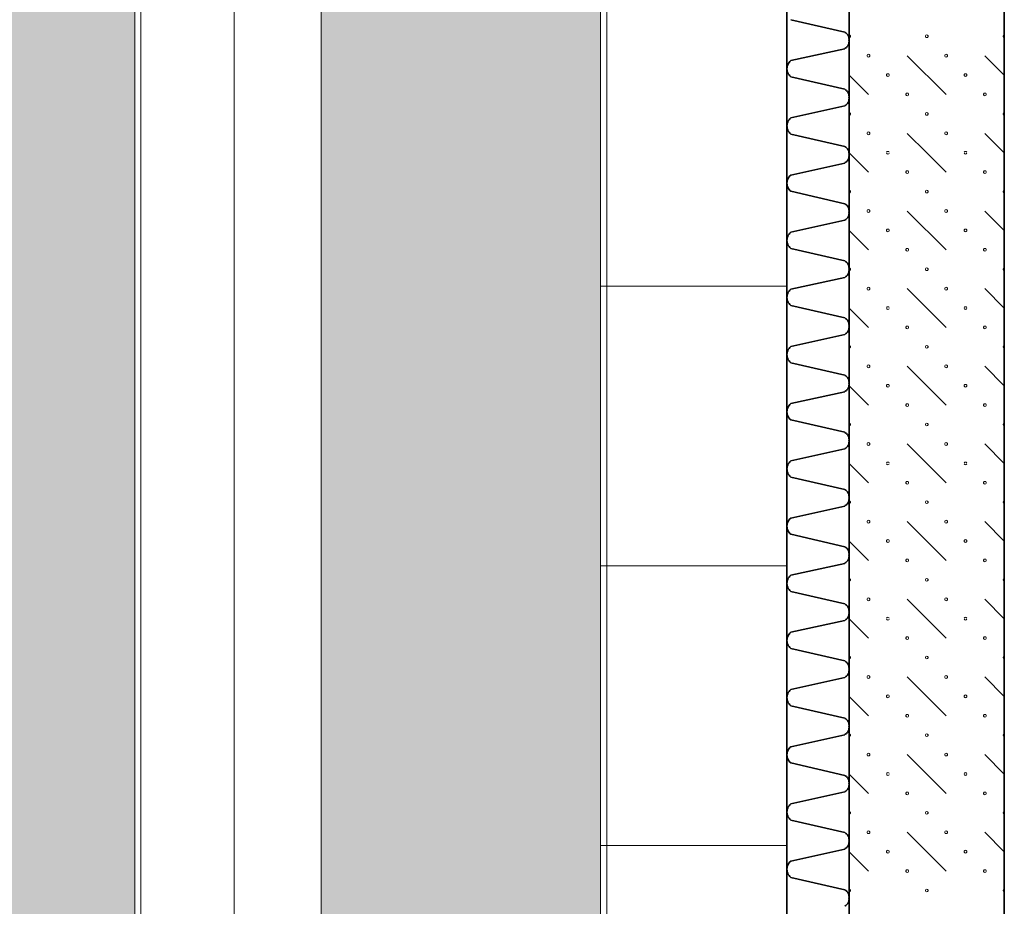
# Model space of a CAD drawing. Units: millimetres. Extents: x -30623 to 17605, y -16271 to 21066.
# Drawn here: x 4905 to 6490, y -6848 to -5421 of the extents above; entities that cross this region are included whole.
import ezdxf

# ---------------------------------------------------------------- set-up
doc = ezdxf.new("R2010")
doc.units = ezdxf.units.MM
for name, color, linetype, lineweight in [('A-DETL-GENF', 92, 'Continuous', 9), ('A-DETL-THIN', 151, 'Continuous', 13), ('Calque commun', 6, 'Continuous', 9), ('Nouveau calque 0', 5, 'Continuous', 9), ('PASSERRELLE_dwg', 8, 'Continuous', 9), ('SCENE', 82, 'Continuous', 9)]:
    doc.layers.add(name, color=color, linetype=linetype, lineweight=lineweight)

# ---------------------------------------------------------------- blocks, each defined once
blk = doc.blocks.new('PASSERRELLE_dwg-245445-Niveau 1')
at = {"layer": 'Calque commun', "color": 210, "lineweight": 35, "flags": 128}
blk.add_lwpolyline([(148001.4, 143317.7), (113867.7, 143317.7), (113867.7, 176451.4), (148001.4, 176561.4)], close=True, dxfattribs=at)
at = {"layer": 'Nouveau calque 0', "color": 160, "lineweight": 35}
blk.add_line((147651.4, 148627.7), (147651.4, 171777.7), dxfattribs=at)
at = {"layer": 'Nouveau calque 0'}
for p, q in [((147907.7, 152221.4), (147845.2, 152283.9)), ((148001.4, 152252.7), (147970.2, 152283.9)), ((147782.7, 152221.4), (147751.4, 152252.7)), ((147970.2, 152158.9), (148001.4, 152127.7)), ((147782.7, 152096.4), (147751.4, 152127.7)), ((147907.7, 151971.4), (147845.2, 152033.9)), ((148001.4, 152002.7), (147970.2, 152033.9)), ((147782.7, 151971.4), (147751.4, 152002.7)), ((147970.2, 151908.9), (148001.4, 151877.7)), ((147782.7, 151846.4), (147751.4, 151877.7)), ((147907.7, 151721.4), (147845.2, 151783.9)), ((148001.4, 151752.7), (147970.2, 151783.9)), ((147782.7, 151721.4), (147751.4, 151752.7)), ((147970.2, 151658.9), (148001.4, 151627.7)), ((147782.7, 151596.4), (147751.4, 151627.7)), ((147907.7, 151471.4), (147845.2, 151533.9)), ((148001.4, 151502.7), (147970.2, 151533.9)), ((147782.7, 151471.4), (147751.4, 151502.7)), ((147970.2, 151408.9), (148001.4, 151377.7)), ((147782.7, 151346.4), (147751.4, 151377.7)), ((147907.7, 151221.4), (147845.2, 151283.9)), ((148001.4, 151252.7), (147970.2, 151283.9)), ((147782.7, 151221.4), (147751.4, 151252.7)), ((147970.2, 151158.9), (148001.4, 151127.7)), ((147782.7, 151096.4), (147751.4, 151127.7)), ((147907.7, 150971.4), (147845.2, 151033.9)), ((148001.4, 151002.7), (147970.2, 151033.9)), ((147782.7, 150971.4), (147751.4, 151002.7))]:
    blk.add_line(p, q, dxfattribs=at)
at = {"layer": 'Nouveau calque 0', "color": 160, "lineweight": 35, "flags": 128}
for points in [[(147651.4, 148377.7), (148001.4, 148377.7), (148001.4, 172047.7), (147651.4, 172047.7)], [(147751.4, 171797.7), (147751.4, 148627.7), (147651.4, 148627.7)], [(147657.8, 152341.8), (147744.4, 152321.8), (147745.4, 152321.2), (147746.3, 152320.6), (147747.1, 152319.8), (147748, 152319), (147748.7, 152318.2), (147749.3, 152317.2), (147749.9, 152316.3), (147750.4, 152315.2), (147750.8, 152314.2), (147751.1, 152313.1), (147751.3, 152312), (147751.4, 152310.8), (147751.4, 152309.7), (147751.3, 152308.6), (147751.4, 152307.4), (147751.4, 152306.3), (147751.3, 152305.2), (147751.1, 152304.1), (147750.8, 152303), (147750.4, 152301.9), (147749.9, 152300.9), (147749.3, 152299.9), (147748.7, 152299), (147748, 152298.1), (147747.1, 152297.3), (147746.3, 152296.5), (147745.4, 152295.9), (147744.4, 152295.3)], [(147744.4, 152203.2), (147745.4, 152203.8), (147746.3, 152204.5), (147747.1, 152205.2), (147748, 152206), (147748.7, 152206.9), (147749.3, 152207.8), (147749.9, 152208.8), (147750.4, 152209.8), (147750.8, 152210.9), (147751.1, 152212), (147751.3, 152213.1), (147751.4, 152214.2), (147751.4, 152215.4), (147751.3, 152216.5), (147751.4, 152217.6), (147751.4, 152218.8), (147751.3, 152219.9), (147751.1, 152221), (147750.8, 152222.1), (147750.4, 152223.2), (147749.9, 152224.2), (147749.3, 152225.2), (147748.7, 152226.1), (147748, 152227), (147747.1, 152227.8), (147746.3, 152228.5), (147745.4, 152229.2), (147744.4, 152229.8), (147657.8, 152249.7), (147656.2, 152251.2), (147654.8, 152252.8), (147653.6, 152254.6), (147652.6, 152256.5), (147651.9, 152258.5), (147651.5, 152260.7), (147651.4, 152262.8), (147651.5, 152264.9), (147651.9, 152267.1), (147652.6, 152269.1), (147653.6, 152271), (147654.8, 152272.8), (147656.2, 152274.4), (147657.8, 152275.9), (147744.4, 152295)], [(147744.4, 152111.2), (147745.4, 152111.8), (147746.3, 152112.4), (147747.1, 152113.2), (147748, 152114), (147748.7, 152114.8), (147749.3, 152115.8), (147749.9, 152116.7), (147750.4, 152117.8), (147750.8, 152118.8), (147751.1, 152119.9), (147751.3, 152121), (147751.4, 152122.2), (147751.4, 152123.3), (147751.3, 152124.4), (147751.4, 152125.6), (147751.4, 152126.7), (147751.3, 152127.8), (147751.1, 152129), (147750.8, 152130), (147750.4, 152131.1), (147749.9, 152132.1), (147749.3, 152133.1), (147748.7, 152134), (147748, 152134.9), (147747.1, 152135.7), (147746.3, 152136.5), (147745.4, 152137.1), (147744.4, 152137.7), (147657.8, 152157.7), (147656.2, 152159.1), (147654.8, 152160.7), (147653.6, 152162.5), (147652.6, 152164.4), (147651.9, 152166.5), (147651.5, 152168.6), (147651.4, 152170.7), (147651.5, 152172.9), (147651.9, 152175), (147652.6, 152177), (147653.6, 152179), (147654.8, 152180.8), (147656.2, 152182.4), (147657.8, 152183.8), (147744.4, 152203)], [(147744.4, 152019.1), (147745.4, 152019.7), (147746.3, 152020.4), (147747.1, 152021.1), (147748, 152021.9), (147748.7, 152022.8), (147749.3, 152023.7), (147749.9, 152024.7), (147750.4, 152025.7), (147750.8, 152026.8), (147751.1, 152027.9), (147751.3, 152029), (147751.4, 152030.1), (147751.4, 152031.2), (147751.3, 152032.4), (147751.4, 152033.5), (147751.4, 152034.6), (147751.3, 152035.8), (147751.1, 152036.9), (147750.8, 152038), (147750.4, 152039), (147749.9, 152040.1), (147749.3, 152041), (147748.7, 152042), (147748, 152042.8), (147747.1, 152043.7), (147746.3, 152044.4), (147745.4, 152045.1), (147744.4, 152045.6), (147657.8, 152065.6), (147656.2, 152067), (147654.8, 152068.7), (147653.6, 152070.5), (147652.6, 152072.4), (147651.9, 152074.4), (147651.5, 152076.5), (147651.4, 152078.7), (147651.5, 152080.8), (147651.9, 152082.9), (147652.6, 152085), (147653.6, 152086.9), (147654.8, 152088.7), (147656.2, 152090.3), (147657.8, 152091.7), (147744.4, 152110.9)], [(147744.4, 151953.6), (147657.8, 151973.6), (147656.2, 151975), (147654.8, 151976.6), (147653.6, 151978.4), (147652.6, 151980.3), (147651.9, 151982.4), (147651.5, 151984.5), (147651.4, 151986.6), (147651.5, 151988.8), (147651.9, 151990.9), (147652.6, 151992.9), (147653.6, 151994.8), (147654.8, 151996.6), (147656.2, 151998.2), (147657.8, 151999.7), (147744.4, 152018.9)], [(147744.4, 151835.3), (147745.4, 151835.8), (147746.3, 151836.5), (147747.1, 151837.2), (147748, 151838), (147748.7, 151838.9), (147749.3, 151839.8), (147749.9, 151840.8), (147750.4, 151841.9), (147750.8, 151842.9), (147751.1, 151844), (147751.3, 151845.1), (147751.4, 151846.3), (147751.4, 151847.4), (147751.3, 151848.5), (147751.4, 151849.7), (147751.4, 151850.8), (147751.3, 151851.9), (147751.1, 151853), (147750.8, 151854.1), (147750.4, 151855.2), (147749.9, 151856.2), (147749.3, 151857.2), (147748.7, 151858.1), (147748, 151859), (147747.1, 151859.8), (147746.3, 151860.5), (147745.4, 151861.2), (147744.4, 151861.8), (147657.8, 151881.8), (147656.2, 151883.2), (147654.8, 151884.8), (147653.6, 151886.6), (147652.6, 151888.5), (147651.9, 151890.6), (147651.5, 151892.7), (147651.4, 151894.8), (147651.5, 151897), (147651.9, 151899.1), (147652.6, 151901.1), (147653.6, 151903), (147654.8, 151904.8), (147656.2, 151906.4), (147657.8, 151907.9), (147744.4, 151927.1), (147745.4, 151927.6), (147746.3, 151928.3), (147747.1, 151929), (147748, 151929.8), (147748.7, 151930.7), (147749.3, 151931.6), (147749.9, 151932.6), (147750.4, 151933.7), (147750.8, 151934.7), (147751.1, 151935.8), (147751.3, 151936.9), (147751.4, 151938), (147751.4, 151939.2), (147751.3, 151940.3), (147751.4, 151941.5), (147751.4, 151942.6), (147751.3, 151943.7), (147751.1, 151944.8), (147750.8, 151945.9), (147750.4, 151947), (147749.9, 151948), (147749.3, 151949), (147748.7, 151949.9), (147748, 151950.8), (147747.1, 151951.6), (147746.3, 151952.3), (147745.4, 151953), (147744.4, 151953.6)], [(147744.4, 151743.2), (147745.4, 151743.8), (147746.3, 151744.4), (147747.1, 151745.2), (147748, 151746), (147748.7, 151746.9), (147749.3, 151747.8), (147749.9, 151748.8), (147750.4, 151749.8), (147750.8, 151750.9), (147751.1, 151752), (147751.3, 151753.1), (147751.4, 151754.2), (147751.4, 151755.3), (147751.3, 151756.5), (147751.4, 151757.6), (147751.4, 151758.7), (147751.3, 151759.8), (147751.1, 151761), (147750.8, 151762.1), (147750.4, 151763.1), (147749.9, 151764.1), (147749.3, 151765.1), (147748.7, 151766.1), (147748, 151766.9), (147747.1, 151767.7), (147746.3, 151768.5), (147745.4, 151769.1), (147744.4, 151769.7), (147657.8, 151789.7), (147656.2, 151791.1), (147654.8, 151792.7), (147653.6, 151794.5), (147652.6, 151796.5), (147651.9, 151798.5), (147651.5, 151800.6), (147651.4, 151802.7), (147651.5, 151804.9), (147651.9, 151807), (147652.6, 151809.1), (147653.6, 151811), (147654.8, 151812.8), (147656.2, 151814.4), (147657.8, 151815.8), (147744.4, 151835)], [(147744.4, 151651.1), (147745.4, 151651.7), (147746.3, 151652.4), (147747.1, 151653.1), (147748, 151653.9), (147748.7, 151654.8), (147749.3, 151655.7), (147749.9, 151656.7), (147750.4, 151657.7), (147750.8, 151658.8), (147751.1, 151659.9), (147751.3, 151661), (147751.4, 151662.1), (147751.4, 151663.3), (147751.3, 151664.4), (147751.4, 151665.5), (147751.4, 151666.7), (147751.3, 151667.8), (147751.1, 151668.9), (147750.8, 151670), (147750.4, 151671.1), (147749.9, 151672.1), (147749.3, 151673.1), (147748.7, 151674), (147748, 151674.9), (147747.1, 151675.7), (147746.3, 151676.4), (147745.4, 151677.1), (147744.4, 151677.7), (147657.8, 151697.6), (147656.2, 151699.1), (147654.8, 151700.7), (147653.6, 151702.5), (147652.6, 151704.4), (147651.9, 151706.4), (147651.5, 151708.6), (147651.4, 151710.7), (147651.5, 151712.8), (147651.9, 151715), (147652.6, 151717), (147653.6, 151718.9), (147654.8, 151720.7), (147656.2, 151722.3), (147657.8, 151723.8), (147744.4, 151742.9)], [(147744.4, 151559.1), (147745.4, 151559.7), (147746.3, 151560.3), (147747.1, 151561.1), (147748, 151561.9), (147748.7, 151562.7), (147749.3, 151563.7), (147749.9, 151564.7), (147750.4, 151565.7), (147750.8, 151566.7), (147751.1, 151567.8), (147751.3, 151568.9), (147751.4, 151570.1), (147751.4, 151571.2), (147751.3, 151572.3), (147751.4, 151573.5), (147751.4, 151574.6), (147751.3, 151575.7), (147751.1, 151576.8), (147750.8, 151577.9), (147750.4, 151579), (147749.9, 151580), (147749.3, 151581), (147748.7, 151581.9), (147748, 151582.8), (147747.1, 151583.6), (147746.3, 151584.4), (147745.4, 151585), (147744.4, 151585.6), (147657.8, 151605.6), (147656.2, 151607), (147654.8, 151608.6), (147653.6, 151610.4), (147652.6, 151612.4), (147651.9, 151614.4), (147651.5, 151616.5), (147651.4, 151618.6), (147651.5, 151620.8), (147651.9, 151622.9), (147652.6, 151624.9), (147653.6, 151626.9), (147654.8, 151628.6), (147656.2, 151630.3), (147657.8, 151631.7), (147744.4, 151650.9)], [(147744.4, 151467), (147745.4, 151467.6), (147746.3, 151468.3), (147747.1, 151469), (147748, 151469.8), (147748.7, 151470.7), (147749.3, 151471.6), (147749.9, 151472.6), (147750.4, 151473.6), (147750.8, 151474.7), (147751.1, 151475.8), (147751.3, 151476.9), (147751.4, 151478), (147751.4, 151479.1), (147751.3, 151480.3), (147751.4, 151481.4), (147751.4, 151482.5), (147751.3, 151483.7), (147751.1, 151484.8), (147750.8, 151485.9), (147750.4, 151486.9), (147749.9, 151488), (147749.3, 151489), (147748.7, 151489.9), (147748, 151490.8), (147747.1, 151491.5), (147746.3, 151492.3), (147745.4, 151493), (147744.4, 151493.5), (147657.8, 151513.5), (147656.2, 151514.9), (147654.8, 151516.6), (147653.6, 151518.4), (147652.6, 151520.3), (147651.9, 151522.3), (147651.5, 151524.4), (147651.4, 151526.6), (147651.5, 151528.7), (147651.9, 151530.8), (147652.6, 151532.9), (147653.6, 151534.8), (147654.8, 151536.6), (147656.2, 151538.2), (147657.8, 151539.6), (147744.4, 151558.8)], [(147744.4, 151401.5), (147657.8, 151421.5), (147656.2, 151422.9), (147654.8, 151424.5), (147653.6, 151426.3), (147652.6, 151428.2), (147651.9, 151430.3), (147651.5, 151432.4), (147651.4, 151434.5), (147651.5, 151436.7), (147651.9, 151438.8), (147652.6, 151440.8), (147653.6, 151442.7), (147654.8, 151444.5), (147656.2, 151446.2), (147657.8, 151447.6), (147744.4, 151466.8)], [(147744.4, 151283.2), (147745.4, 151283.7), (147746.3, 151284.4), (147747.1, 151285.1), (147748, 151285.9), (147748.7, 151286.8), (147749.3, 151287.7), (147749.9, 151288.7), (147750.4, 151289.7), (147750.8, 151290.8), (147751.1, 151291.9), (147751.3, 151293), (147751.4, 151294.1), (147751.4, 151295.3), (147751.3, 151296.4), (147751.4, 151297.5), (147751.4, 151298.7), (147751.3, 151299.8), (147751.1, 151300.9), (147750.8, 151302), (147750.4, 151303.1), (147749.9, 151304.1), (147749.3, 151305.1), (147748.7, 151306), (147748, 151306.9), (147747.1, 151307.7), (147746.3, 151308.4), (147745.4, 151309.1), (147744.4, 151309.7), (147657.8, 151329.7), (147656.2, 151331.1), (147654.8, 151332.7), (147653.6, 151334.5), (147652.6, 151336.4), (147651.9, 151338.5), (147651.5, 151340.6), (147651.4, 151342.7), (147651.5, 151344.9), (147651.9, 151347), (147652.6, 151349), (147653.6, 151350.9), (147654.8, 151352.7), (147656.2, 151354.3), (147657.8, 151355.8), (147744.4, 151375), (147745.4, 151375.5), (147746.3, 151376.2), (147747.1, 151376.9), (147748, 151377.7), (147748.7, 151378.6), (147749.3, 151379.5), (147749.9, 151380.5), (147750.4, 151381.5), (147750.8, 151382.6), (147751.1, 151383.7), (147751.3, 151384.8), (147751.4, 151386), (147751.4, 151387.1), (147751.3, 151388.2), (147751.4, 151389.3), (147751.4, 151390.5), (147751.3, 151391.6), (147751.1, 151392.7), (147750.8, 151393.8), (147750.4, 151394.9), (147749.9, 151395.9), (147749.3, 151396.9), (147748.7, 151397.8), (147748, 151398.7), (147747.1, 151399.5), (147746.3, 151400.2), (147745.4, 151400.9), (147744.4, 151401.5)], [(147744.4, 151191.1), (147745.4, 151191.7), (147746.3, 151192.3), (147747.1, 151193.1), (147748, 151193.9), (147748.7, 151194.7), (147749.3, 151195.7), (147749.9, 151196.7), (147750.4, 151197.7), (147750.8, 151198.7), (147751.1, 151199.8), (147751.3, 151201), (147751.4, 151202.1), (147751.4, 151203.2), (147751.3, 151204.3), (147751.4, 151205.5), (147751.4, 151206.6), (147751.3, 151207.7), (147751.1, 151208.9), (147750.8, 151209.9), (147750.4, 151211), (147749.9, 151212), (147749.3, 151213), (147748.7, 151214), (147748, 151214.8), (147747.1, 151215.6), (147746.3, 151216.4), (147745.4, 151217), (147744.4, 151217.6), (147657.8, 151237.6), (147656.2, 151239), (147654.8, 151240.6), (147653.6, 151242.4), (147652.6, 151244.4), (147651.9, 151246.4), (147651.5, 151248.5), (147651.4, 151250.7), (147651.5, 151252.8), (147651.9, 151254.9), (147652.6, 151256.9), (147653.6, 151258.9), (147654.8, 151260.7), (147656.2, 151262.3), (147657.8, 151263.7), (147744.4, 151282.9)], [(147744.4, 151099), (147745.4, 151099.6), (147746.3, 151100.3), (147747.1, 151101), (147748, 151101.8), (147748.7, 151102.7), (147749.3, 151103.6), (147749.9, 151104.6), (147750.4, 151105.6), (147750.8, 151106.7), (147751.1, 151107.8), (147751.3, 151108.9), (147751.4, 151110), (147751.4, 151111.2), (147751.3, 151112.3), (147751.4, 151113.4), (147751.4, 151114.5), (147751.3, 151115.7), (147751.1, 151116.8), (147750.8, 151117.9), (147750.4, 151119), (147749.9, 151120), (147749.3, 151121), (147748.7, 151121.9), (147748, 151122.8), (147747.1, 151123.6), (147746.3, 151124.3), (147745.4, 151125), (147744.4, 151125.5), (147657.8, 151145.5), (147656.2, 151147), (147654.8, 151148.6), (147653.6, 151150.4), (147652.6, 151152.3), (147651.9, 151154.3), (147651.5, 151156.4), (147651.4, 151158.6), (147651.5, 151160.7), (147651.9, 151162.8), (147652.6, 151164.9), (147653.6, 151166.8), (147654.8, 151168.6), (147656.2, 151170.2), (147657.8, 151171.6), (147744.4, 151190.8)], [(147744.4, 151007), (147745.4, 151007.6), (147746.3, 151008.2), (147747.1, 151009), (147748, 151009.8), (147748.7, 151010.6), (147749.3, 151011.6), (147749.9, 151012.5), (147750.4, 151013.6), (147750.8, 151014.6), (147751.1, 151015.7), (147751.3, 151016.8), (147751.4, 151018), (147751.4, 151019.1), (147751.3, 151020.2), (147751.4, 151021.4), (147751.4, 151022.5), (147751.3, 151023.6), (147751.1, 151024.7), (147750.8, 151025.8), (147750.4, 151026.9), (147749.9, 151027.9), (147749.3, 151028.9), (147748.7, 151029.8), (147748, 151030.7), (147747.1, 151031.5), (147746.3, 151032.2), (147745.4, 151032.9), (147744.4, 151033.5), (147657.8, 151053.5), (147656.2, 151054.9), (147654.8, 151056.5), (147653.6, 151058.3), (147652.6, 151060.2), (147651.9, 151062.3), (147651.5, 151064.4), (147651.4, 151066.5), (147651.5, 151068.7), (147651.9, 151070.8), (147652.6, 151072.8), (147653.6, 151074.8), (147654.8, 151076.5), (147656.2, 151078.2), (147657.8, 151079.6), (147744.4, 151098.8)], [(147744.4, 150914.9), (147745.4, 150915.5), (147746.3, 150916.2), (147747.1, 150916.9), (147748, 150917.7), (147748.7, 150918.6), (147749.3, 150919.5), (147749.9, 150920.5), (147750.4, 150921.5), (147750.8, 150922.6), (147751.1, 150923.7), (147751.3, 150924.8), (147751.4, 150925.9), (147751.4, 150927), (147751.3, 150928.2), (147751.4, 150929.3), (147751.4, 150930.4), (147751.3, 150931.6), (147751.1, 150932.7), (147750.8, 150933.8), (147750.4, 150934.8), (147749.9, 150935.9), (147749.3, 150936.8), (147748.7, 150937.8), (147748, 150938.6), (147747.1, 150939.5), (147746.3, 150940.2), (147745.4, 150940.8), (147744.4, 150941.4), (147657.8, 150961.4), (147656.2, 150962.8), (147654.8, 150964.5), (147653.6, 150966.2), (147652.6, 150968.2), (147651.9, 150970.2), (147651.5, 150972.3), (147651.4, 150974.5), (147651.5, 150976.6), (147651.9, 150978.7), (147652.6, 150980.8), (147653.6, 150982.7), (147654.8, 150984.5), (147656.2, 150986.1), (147657.8, 150987.5), (147744.4, 151006.7)]]:
    blk.add_lwpolyline(points, dxfattribs=at)
at = {"layer": 'Nouveau calque 0', "flags": 128}
for points in [[(147751.4, 152312.9), (147752.7, 152313.4), (147753.6, 152314.5), (147753.6, 152315.9), (147752.7, 152317), (147751.4, 152317.4)], [(148001.4, 152312.9), (148000.1, 152313.4), (147999.3, 152314.5), (147999.3, 152315.9), (148000.1, 152317), (148001.4, 152317.4)], [(147751.4, 152187.9), (147752.7, 152188.4), (147753.6, 152189.5), (147753.6, 152190.9), (147752.7, 152192), (147751.4, 152192.4)], [(148001.4, 152187.9), (148000.1, 152188.4), (147999.3, 152189.5), (147999.3, 152190.9), (148000.1, 152192), (148001.4, 152192.4)], [(147907.7, 152096.4), (147876.4, 152127.7), (147845.2, 152158.9)], [(147816.1, 152128.4), (147815.2, 152129.5), (147813.9, 152129.9), (147812.6, 152129.5), (147811.8, 152128.4)], [(147811.8, 152127), (147812.6, 152125.9), (147813.9, 152125.4), (147815.2, 152125.9), (147816.1, 152127)], [(147941.1, 152128.4), (147940.2, 152129.5), (147938.9, 152129.9), (147937.6, 152129.5), (147936.8, 152128.4)], [(147936.8, 152127), (147937.6, 152125.9), (147938.9, 152125.4), (147940.2, 152125.9), (147941.1, 152127)], [(147751.4, 152062.9), (147752.7, 152063.4), (147753.6, 152064.5), (147753.6, 152065.9), (147752.7, 152067), (147751.4, 152067.4)], [(148001.4, 152062.9), (148000.1, 152063.4), (147999.3, 152064.5), (147999.3, 152065.9), (148000.1, 152067), (148001.4, 152067.4)], [(147751.4, 151937.9), (147752.7, 151938.4), (147753.6, 151939.5), (147753.6, 151940.9), (147752.7, 151942), (147751.4, 151942.4)], [(148001.4, 151937.9), (148000.1, 151938.4), (147999.3, 151939.5), (147999.3, 151940.9), (148000.1, 151942), (148001.4, 151942.4)], [(147907.7, 151846.4), (147876.4, 151877.7), (147845.2, 151908.9)], [(147816.1, 151878.4), (147815.2, 151879.5), (147813.9, 151879.9), (147812.6, 151879.5), (147811.8, 151878.4)], [(147941.1, 151878.4), (147940.2, 151879.5), (147938.9, 151879.9), (147937.6, 151879.5), (147936.8, 151878.4)], [(147811.8, 151877), (147812.6, 151875.9), (147813.9, 151875.4), (147815.2, 151875.9), (147816.1, 151877)], [(147936.8, 151877), (147937.6, 151875.9), (147938.9, 151875.4), (147940.2, 151875.9), (147941.1, 151877)], [(147751.4, 151812.9), (147752.7, 151813.4), (147753.6, 151814.5), (147753.6, 151815.9), (147752.7, 151817), (147751.4, 151817.4)], [(148001.4, 151812.9), (148000.1, 151813.4), (147999.3, 151814.5), (147999.3, 151815.9), (148000.1, 151817), (148001.4, 151817.4)], [(147751.4, 151687.9), (147752.7, 151688.4), (147753.6, 151689.5), (147753.6, 151690.9), (147752.7, 151692), (147751.4, 151692.4)], [(148001.4, 151687.9), (148000.1, 151688.4), (147999.3, 151689.5), (147999.3, 151690.9), (148000.1, 151692), (148001.4, 151692.4)], [(147907.7, 151596.4), (147876.4, 151627.7), (147845.2, 151658.9)], [(147816.1, 151628.4), (147815.2, 151629.5), (147813.9, 151629.9), (147812.6, 151629.5), (147811.8, 151628.4)], [(147811.8, 151627), (147812.6, 151625.9), (147813.9, 151625.4), (147815.2, 151625.9), (147816.1, 151627)], [(147941.1, 151628.4), (147940.2, 151629.5), (147938.9, 151629.9), (147937.6, 151629.5), (147936.8, 151628.4)], [(147936.8, 151627), (147937.6, 151625.9), (147938.9, 151625.4), (147940.2, 151625.9), (147941.1, 151627)], [(147751.4, 151562.9), (147752.7, 151563.4), (147753.6, 151564.5), (147753.6, 151565.9), (147752.7, 151567), (147751.4, 151567.4)], [(148001.4, 151562.9), (148000.1, 151563.4), (147999.3, 151564.5), (147999.3, 151565.9), (148000.1, 151567), (148001.4, 151567.4)], [(147751.4, 151437.9), (147752.7, 151438.4), (147753.6, 151439.5), (147753.6, 151440.9), (147752.7, 151442), (147751.4, 151442.4)], [(148001.4, 151437.9), (148000.1, 151438.4), (147999.3, 151439.5), (147999.3, 151440.9), (148000.1, 151442), (148001.4, 151442.4)], [(147907.7, 151346.4), (147876.4, 151377.7), (147845.2, 151408.9)], [(147816.1, 151378.4), (147815.2, 151379.5), (147813.9, 151379.9), (147812.6, 151379.5), (147811.8, 151378.4)], [(147811.8, 151377), (147812.6, 151375.9), (147813.9, 151375.4), (147815.2, 151375.9), (147816.1, 151377)], [(147941.1, 151378.4), (147940.2, 151379.5), (147938.9, 151379.9), (147937.6, 151379.5), (147936.8, 151378.4)], [(147936.8, 151377), (147937.6, 151375.9), (147938.9, 151375.4), (147940.2, 151375.9), (147941.1, 151377)], [(147751.4, 151312.9), (147752.7, 151313.4), (147753.6, 151314.5), (147753.6, 151315.9), (147752.7, 151317), (147751.4, 151317.4)], [(148001.4, 151312.9), (148000.1, 151313.4), (147999.3, 151314.5), (147999.3, 151315.9), (148000.1, 151317), (148001.4, 151317.4)], [(147751.4, 151187.9), (147752.7, 151188.4), (147753.6, 151189.5), (147753.6, 151190.9), (147752.7, 151192), (147751.4, 151192.4)], [(148001.4, 151187.9), (148000.1, 151188.4), (147999.3, 151189.5), (147999.3, 151190.9), (148000.1, 151192), (148001.4, 151192.4)], [(147907.7, 151096.4), (147876.4, 151127.7), (147845.2, 151158.9)], [(147816.1, 151128.4), (147815.2, 151129.5), (147813.9, 151129.9), (147812.6, 151129.5), (147811.8, 151128.4)], [(147811.8, 151127), (147812.6, 151125.9), (147813.9, 151125.4), (147815.2, 151125.9), (147816.1, 151127)], [(147941.1, 151128.4), (147940.2, 151129.5), (147938.9, 151129.9), (147937.6, 151129.5), (147936.8, 151128.4)], [(147936.8, 151127), (147937.6, 151125.9), (147938.9, 151125.4), (147940.2, 151125.9), (147941.1, 151127)], [(147751.4, 151062.9), (147752.7, 151063.4), (147753.6, 151064.5), (147753.6, 151065.9), (147752.7, 151067), (147751.4, 151067.4)], [(148001.4, 151062.9), (148000.1, 151063.4), (147999.3, 151064.5), (147999.3, 151065.9), (148000.1, 151067), (148001.4, 151067.4)], [(147751.4, 150937.9), (147752.7, 150938.4), (147753.6, 150939.5), (147753.6, 150940.9), (147752.7, 150942), (147751.4, 150942.4)], [(148001.4, 150937.9), (148000.1, 150938.4), (147999.3, 150939.5), (147999.3, 150940.9), (148000.1, 150942), (148001.4, 150942.4)]]:
    blk.add_lwpolyline(points, dxfattribs=at)
for points in [[(147876.4, 152312.9), (147875.1, 152313.4), (147874.3, 152314.5), (147874.3, 152315.9), (147875.1, 152317), (147876.4, 152317.4), (147877.7, 152317), (147878.6, 152315.9), (147878.6, 152314.5), (147877.7, 152313.4)], [(147782.7, 152281.7), (147781.3, 152282.1), (147780.5, 152283.2), (147780.5, 152284.6), (147781.3, 152285.8), (147782.7, 152286.2), (147784, 152285.8), (147784.8, 152284.6), (147784.8, 152283.2), (147784, 152282.1)], [(147907.7, 152281.7), (147906.3, 152282.1), (147905.5, 152283.2), (147905.5, 152284.6), (147906.3, 152285.8), (147907.7, 152286.2), (147909, 152285.8), (147909.8, 152284.6), (147909.8, 152283.2), (147909, 152282.1)], [(147813.9, 152250.4), (147812.6, 152250.9), (147811.8, 152252), (147811.8, 152253.4), (147812.6, 152254.5), (147813.9, 152254.9), (147815.2, 152254.5), (147816.1, 152253.4), (147816.1, 152252), (147815.2, 152250.9)], [(147938.9, 152250.4), (147937.6, 152250.9), (147936.8, 152252), (147936.8, 152253.4), (147937.6, 152254.5), (147938.9, 152254.9), (147940.2, 152254.5), (147941.1, 152253.4), (147941.1, 152252), (147940.2, 152250.9)], [(147845.2, 152219.2), (147843.8, 152219.6), (147843, 152220.7), (147843, 152222.1), (147843.8, 152223.3), (147845.2, 152223.7), (147846.5, 152223.3), (147847.3, 152222.1), (147847.3, 152220.7), (147846.5, 152219.6)], [(147970.2, 152219.2), (147968.8, 152219.6), (147968, 152220.7), (147968, 152222.1), (147968.8, 152223.3), (147970.2, 152223.7), (147971.5, 152223.3), (147972.3, 152222.1), (147972.3, 152220.7), (147971.5, 152219.6)], [(147876.4, 152187.9), (147875.1, 152188.4), (147874.3, 152189.5), (147874.3, 152190.9), (147875.1, 152192), (147876.4, 152192.4), (147877.7, 152192), (147878.6, 152190.9), (147878.6, 152189.5), (147877.7, 152188.4)], [(147782.7, 152156.7), (147781.3, 152157.1), (147780.5, 152158.2), (147780.5, 152159.6), (147781.3, 152160.8), (147782.7, 152161.2), (147784, 152160.8), (147784.8, 152159.6), (147784.8, 152158.2), (147784, 152157.1)], [(147907.7, 152156.7), (147906.3, 152157.1), (147905.5, 152158.2), (147905.5, 152159.6), (147906.3, 152160.8), (147907.7, 152161.2), (147909, 152160.8), (147909.8, 152159.6), (147909.8, 152158.2), (147909, 152157.1)], [(147845.2, 152094.2), (147843.8, 152094.6), (147843, 152095.7), (147843, 152097.1), (147843.8, 152098.3), (147845.2, 152098.7), (147846.5, 152098.3), (147847.3, 152097.1), (147847.3, 152095.7), (147846.5, 152094.6)], [(147970.2, 152094.2), (147968.8, 152094.6), (147968, 152095.7), (147968, 152097.1), (147968.8, 152098.3), (147970.2, 152098.7), (147971.5, 152098.3), (147972.3, 152097.1), (147972.3, 152095.7), (147971.5, 152094.6)], [(147876.4, 152062.9), (147875.1, 152063.4), (147874.3, 152064.5), (147874.3, 152065.9), (147875.1, 152067), (147876.4, 152067.4), (147877.7, 152067), (147878.6, 152065.9), (147878.6, 152064.5), (147877.7, 152063.4)], [(147782.7, 152031.7), (147781.3, 152032.1), (147780.5, 152033.2), (147780.5, 152034.6), (147781.3, 152035.8), (147782.7, 152036.2), (147784, 152035.8), (147784.8, 152034.6), (147784.8, 152033.2), (147784, 152032.1)], [(147907.7, 152031.7), (147906.3, 152032.1), (147905.5, 152033.2), (147905.5, 152034.6), (147906.3, 152035.8), (147907.7, 152036.2), (147909, 152035.8), (147909.8, 152034.6), (147909.8, 152033.2), (147909, 152032.1)], [(147813.9, 152000.4), (147812.6, 152000.9), (147811.8, 152002), (147811.8, 152003.4), (147812.6, 152004.5), (147813.9, 152004.9), (147815.2, 152004.5), (147816.1, 152003.4), (147816.1, 152002), (147815.2, 152000.9)], [(147938.9, 152000.4), (147937.6, 152000.9), (147936.8, 152002), (147936.8, 152003.4), (147937.6, 152004.5), (147938.9, 152004.9), (147940.2, 152004.5), (147941.1, 152003.4), (147941.1, 152002), (147940.2, 152000.9)], [(147845.2, 151969.2), (147843.8, 151969.6), (147843, 151970.7), (147843, 151972.1), (147843.8, 151973.3), (147845.2, 151973.7), (147846.5, 151973.3), (147847.3, 151972.1), (147847.3, 151970.7), (147846.5, 151969.6)], [(147970.2, 151969.2), (147968.8, 151969.6), (147968, 151970.7), (147968, 151972.1), (147968.8, 151973.3), (147970.2, 151973.7), (147971.5, 151973.3), (147972.3, 151972.1), (147972.3, 151970.7), (147971.5, 151969.6)], [(147876.4, 151937.9), (147875.1, 151938.4), (147874.3, 151939.5), (147874.3, 151940.9), (147875.1, 151942), (147876.4, 151942.4), (147877.7, 151942), (147878.6, 151940.9), (147878.6, 151939.5), (147877.7, 151938.4)], [(147782.7, 151906.7), (147781.3, 151907.1), (147780.5, 151908.2), (147780.5, 151909.6), (147781.3, 151910.8), (147782.7, 151911.2), (147784, 151910.8), (147784.8, 151909.6), (147784.8, 151908.2), (147784, 151907.1)], [(147907.7, 151906.7), (147906.3, 151907.1), (147905.5, 151908.2), (147905.5, 151909.6), (147906.3, 151910.8), (147907.7, 151911.2), (147909, 151910.8), (147909.8, 151909.6), (147909.8, 151908.2), (147909, 151907.1)], [(147845.2, 151844.2), (147843.8, 151844.6), (147843, 151845.7), (147843, 151847.1), (147843.8, 151848.3), (147845.2, 151848.7), (147846.5, 151848.3), (147847.3, 151847.1), (147847.3, 151845.7), (147846.5, 151844.6)], [(147970.2, 151844.2), (147968.8, 151844.6), (147968, 151845.7), (147968, 151847.1), (147968.8, 151848.3), (147970.2, 151848.7), (147971.5, 151848.3), (147972.3, 151847.1), (147972.3, 151845.7), (147971.5, 151844.6)], [(147876.4, 151812.9), (147875.1, 151813.4), (147874.3, 151814.5), (147874.3, 151815.9), (147875.1, 151817), (147876.4, 151817.4), (147877.7, 151817), (147878.6, 151815.9), (147878.6, 151814.5), (147877.7, 151813.4)], [(147782.7, 151781.7), (147781.3, 151782.1), (147780.5, 151783.2), (147780.5, 151784.6), (147781.3, 151785.8), (147782.7, 151786.2), (147784, 151785.8), (147784.8, 151784.6), (147784.8, 151783.2), (147784, 151782.1)], [(147907.7, 151781.7), (147906.3, 151782.1), (147905.5, 151783.2), (147905.5, 151784.6), (147906.3, 151785.8), (147907.7, 151786.2), (147909, 151785.8), (147909.8, 151784.6), (147909.8, 151783.2), (147909, 151782.1)], [(147813.9, 151750.4), (147812.6, 151750.9), (147811.8, 151752), (147811.8, 151753.4), (147812.6, 151754.5), (147813.9, 151754.9), (147815.2, 151754.5), (147816.1, 151753.4), (147816.1, 151752), (147815.2, 151750.9)], [(147938.9, 151750.4), (147937.6, 151750.9), (147936.8, 151752), (147936.8, 151753.4), (147937.6, 151754.5), (147938.9, 151754.9), (147940.2, 151754.5), (147941.1, 151753.4), (147941.1, 151752), (147940.2, 151750.9)], [(147845.2, 151719.2), (147843.8, 151719.6), (147843, 151720.7), (147843, 151722.1), (147843.8, 151723.3), (147845.2, 151723.7), (147846.5, 151723.3), (147847.3, 151722.1), (147847.3, 151720.7), (147846.5, 151719.6)], [(147970.2, 151719.2), (147968.8, 151719.6), (147968, 151720.7), (147968, 151722.1), (147968.8, 151723.3), (147970.2, 151723.7), (147971.5, 151723.3), (147972.3, 151722.1), (147972.3, 151720.7), (147971.5, 151719.6)], [(147876.4, 151687.9), (147875.1, 151688.4), (147874.3, 151689.5), (147874.3, 151690.9), (147875.1, 151692), (147876.4, 151692.4), (147877.7, 151692), (147878.6, 151690.9), (147878.6, 151689.5), (147877.7, 151688.4)], [(147782.7, 151656.7), (147781.3, 151657.1), (147780.5, 151658.2), (147780.5, 151659.6), (147781.3, 151660.8), (147782.7, 151661.2), (147784, 151660.8), (147784.8, 151659.6), (147784.8, 151658.2), (147784, 151657.1)], [(147907.7, 151656.7), (147906.3, 151657.1), (147905.5, 151658.2), (147905.5, 151659.6), (147906.3, 151660.8), (147907.7, 151661.2), (147909, 151660.8), (147909.8, 151659.6), (147909.8, 151658.2), (147909, 151657.1)], [(147845.2, 151594.2), (147843.8, 151594.6), (147843, 151595.7), (147843, 151597.1), (147843.8, 151598.3), (147845.2, 151598.7), (147846.5, 151598.3), (147847.3, 151597.1), (147847.3, 151595.7), (147846.5, 151594.6)], [(147970.2, 151594.2), (147968.8, 151594.6), (147968, 151595.7), (147968, 151597.1), (147968.8, 151598.3), (147970.2, 151598.7), (147971.5, 151598.3), (147972.3, 151597.1), (147972.3, 151595.7), (147971.5, 151594.6)], [(147876.4, 151562.9), (147875.1, 151563.4), (147874.3, 151564.5), (147874.3, 151565.9), (147875.1, 151567), (147876.4, 151567.4), (147877.7, 151567), (147878.6, 151565.9), (147878.6, 151564.5), (147877.7, 151563.4)], [(147782.7, 151531.7), (147781.3, 151532.1), (147780.5, 151533.2), (147780.5, 151534.6), (147781.3, 151535.8), (147782.7, 151536.2), (147784, 151535.8), (147784.8, 151534.6), (147784.8, 151533.2), (147784, 151532.1)], [(147907.7, 151531.7), (147906.3, 151532.1), (147905.5, 151533.2), (147905.5, 151534.6), (147906.3, 151535.8), (147907.7, 151536.2), (147909, 151535.8), (147909.8, 151534.6), (147909.8, 151533.2), (147909, 151532.1)], [(147813.9, 151500.4), (147812.6, 151500.9), (147811.8, 151502), (147811.8, 151503.4), (147812.6, 151504.5), (147813.9, 151504.9), (147815.2, 151504.5), (147816.1, 151503.4), (147816.1, 151502), (147815.2, 151500.9)], [(147938.9, 151500.4), (147937.6, 151500.9), (147936.8, 151502), (147936.8, 151503.4), (147937.6, 151504.5), (147938.9, 151504.9), (147940.2, 151504.5), (147941.1, 151503.4), (147941.1, 151502), (147940.2, 151500.9)], [(147845.2, 151469.2), (147843.8, 151469.6), (147843, 151470.7), (147843, 151472.1), (147843.8, 151473.3), (147845.2, 151473.7), (147846.5, 151473.3), (147847.3, 151472.1), (147847.3, 151470.7), (147846.5, 151469.6)], [(147970.2, 151469.2), (147968.8, 151469.6), (147968, 151470.7), (147968, 151472.1), (147968.8, 151473.3), (147970.2, 151473.7), (147971.5, 151473.3), (147972.3, 151472.1), (147972.3, 151470.7), (147971.5, 151469.6)], [(147876.4, 151437.9), (147875.1, 151438.4), (147874.3, 151439.5), (147874.3, 151440.9), (147875.1, 151442), (147876.4, 151442.4), (147877.7, 151442), (147878.6, 151440.9), (147878.6, 151439.5), (147877.7, 151438.4)], [(147782.7, 151406.7), (147781.3, 151407.1), (147780.5, 151408.2), (147780.5, 151409.6), (147781.3, 151410.8), (147782.7, 151411.2), (147784, 151410.8), (147784.8, 151409.6), (147784.8, 151408.2), (147784, 151407.1)], [(147907.7, 151406.7), (147906.3, 151407.1), (147905.5, 151408.2), (147905.5, 151409.6), (147906.3, 151410.8), (147907.7, 151411.2), (147909, 151410.8), (147909.8, 151409.6), (147909.8, 151408.2), (147909, 151407.1)], [(147845.2, 151344.2), (147843.8, 151344.6), (147843, 151345.7), (147843, 151347.1), (147843.8, 151348.3), (147845.2, 151348.7), (147846.5, 151348.3), (147847.3, 151347.1), (147847.3, 151345.7), (147846.5, 151344.6)], [(147970.2, 151344.2), (147968.8, 151344.6), (147968, 151345.7), (147968, 151347.1), (147968.8, 151348.3), (147970.2, 151348.7), (147971.5, 151348.3), (147972.3, 151347.1), (147972.3, 151345.7), (147971.5, 151344.6)], [(147876.4, 151312.9), (147875.1, 151313.4), (147874.3, 151314.5), (147874.3, 151315.9), (147875.1, 151317), (147876.4, 151317.4), (147877.7, 151317), (147878.6, 151315.9), (147878.6, 151314.5), (147877.7, 151313.4)], [(147782.7, 151281.7), (147781.3, 151282.1), (147780.5, 151283.2), (147780.5, 151284.6), (147781.3, 151285.8), (147782.7, 151286.2), (147784, 151285.8), (147784.8, 151284.6), (147784.8, 151283.2), (147784, 151282.1)], [(147907.7, 151281.7), (147906.3, 151282.1), (147905.5, 151283.2), (147905.5, 151284.6), (147906.3, 151285.8), (147907.7, 151286.2), (147909, 151285.8), (147909.8, 151284.6), (147909.8, 151283.2), (147909, 151282.1)], [(147813.9, 151250.4), (147812.6, 151250.9), (147811.8, 151252), (147811.8, 151253.4), (147812.6, 151254.5), (147813.9, 151254.9), (147815.2, 151254.5), (147816.1, 151253.4), (147816.1, 151252), (147815.2, 151250.9)], [(147938.9, 151250.4), (147937.6, 151250.9), (147936.8, 151252), (147936.8, 151253.4), (147937.6, 151254.5), (147938.9, 151254.9), (147940.2, 151254.5), (147941.1, 151253.4), (147941.1, 151252), (147940.2, 151250.9)], [(147845.2, 151219.2), (147843.8, 151219.6), (147843, 151220.7), (147843, 151222.1), (147843.8, 151223.3), (147845.2, 151223.7), (147846.5, 151223.3), (147847.3, 151222.1), (147847.3, 151220.7), (147846.5, 151219.6)], [(147970.2, 151219.2), (147968.8, 151219.6), (147968, 151220.7), (147968, 151222.1), (147968.8, 151223.3), (147970.2, 151223.7), (147971.5, 151223.3), (147972.3, 151222.1), (147972.3, 151220.7), (147971.5, 151219.6)], [(147876.4, 151187.9), (147875.1, 151188.4), (147874.3, 151189.5), (147874.3, 151190.9), (147875.1, 151192), (147876.4, 151192.4), (147877.7, 151192), (147878.6, 151190.9), (147878.6, 151189.5), (147877.7, 151188.4)], [(147782.7, 151156.7), (147781.3, 151157.1), (147780.5, 151158.2), (147780.5, 151159.6), (147781.3, 151160.8), (147782.7, 151161.2), (147784, 151160.8), (147784.8, 151159.6), (147784.8, 151158.2), (147784, 151157.1)], [(147907.7, 151156.7), (147906.3, 151157.1), (147905.5, 151158.2), (147905.5, 151159.6), (147906.3, 151160.8), (147907.7, 151161.2), (147909, 151160.8), (147909.8, 151159.6), (147909.8, 151158.2), (147909, 151157.1)], [(147845.2, 151094.2), (147843.8, 151094.6), (147843, 151095.7), (147843, 151097.1), (147843.8, 151098.3), (147845.2, 151098.7), (147846.5, 151098.3), (147847.3, 151097.1), (147847.3, 151095.7), (147846.5, 151094.6)], [(147970.2, 151094.2), (147968.8, 151094.6), (147968, 151095.7), (147968, 151097.1), (147968.8, 151098.3), (147970.2, 151098.7), (147971.5, 151098.3), (147972.3, 151097.1), (147972.3, 151095.7), (147971.5, 151094.6)], [(147876.4, 151062.9), (147875.1, 151063.4), (147874.3, 151064.5), (147874.3, 151065.9), (147875.1, 151067), (147876.4, 151067.4), (147877.7, 151067), (147878.6, 151065.9), (147878.6, 151064.5), (147877.7, 151063.4)], [(147782.7, 151031.7), (147781.3, 151032.1), (147780.5, 151033.2), (147780.5, 151034.6), (147781.3, 151035.8), (147782.7, 151036.2), (147784, 151035.8), (147784.8, 151034.6), (147784.8, 151033.2), (147784, 151032.1)], [(147907.7, 151031.7), (147906.3, 151032.1), (147905.5, 151033.2), (147905.5, 151034.6), (147906.3, 151035.8), (147907.7, 151036.2), (147909, 151035.8), (147909.8, 151034.6), (147909.8, 151033.2), (147909, 151032.1)], [(147813.9, 151000.4), (147812.6, 151000.9), (147811.8, 151002), (147811.8, 151003.4), (147812.6, 151004.5), (147813.9, 151004.9), (147815.2, 151004.5), (147816.1, 151003.4), (147816.1, 151002), (147815.2, 151000.9)], [(147938.9, 151000.4), (147937.6, 151000.9), (147936.8, 151002), (147936.8, 151003.4), (147937.6, 151004.5), (147938.9, 151004.9), (147940.2, 151004.5), (147941.1, 151003.4), (147941.1, 151002), (147940.2, 151000.9)], [(147845.2, 150969.2), (147843.8, 150969.6), (147843, 150970.7), (147843, 150972.1), (147843.8, 150973.3), (147845.2, 150973.7), (147846.5, 150973.3), (147847.3, 150972.1), (147847.3, 150970.7), (147846.5, 150969.6)], [(147970.2, 150969.2), (147968.8, 150969.6), (147968, 150970.7), (147968, 150972.1), (147968.8, 150973.3), (147970.2, 150973.7), (147971.5, 150973.3), (147972.3, 150972.1), (147972.3, 150970.7), (147971.5, 150969.6)], [(147876.4, 150937.9), (147875.1, 150938.4), (147874.3, 150939.5), (147874.3, 150940.9), (147875.1, 150942), (147876.4, 150942.4), (147877.7, 150942), (147878.6, 150940.9), (147878.6, 150939.5), (147877.7, 150938.4)]]:
    blk.add_lwpolyline(points, close=True, dxfattribs=at)
at = {"layer": 'SCENE', "flags": 128}
blk.add_lwpolyline([(137451.4, 148377.7), (147651.4, 148377.7), (147651.4, 171777.7), (137451.4, 171777.7)], dxfattribs=at)

msp = doc.modelspace()

# ---------------------------------------------------------------- hatches: boundary and pattern name
at = {"layer": 'A-DETL-GENF'}
h = msp.add_hatch(dxfattribs=at)
h.set_pattern_fill('FP_5', color=254, style=0, pattern_type=2)
h.set_pattern_definition([(0, (0, 0), (0, 450), []), (90, (0, 0), (-450, 3e-14), [])])
h.paths.add_polyline_path([(-4059.581, -9384.685), (6140.419, -9384.685), (6140.419, 14015.315), (-4359.581, 14015.315), (-4359.581, 13715.315), (5840.419, 13715.315), (5840.419, -9084.685), (-4359.581, -9084.685), (-4359.581, -9384.685), (-4079.581, -9384.685)], flags=0)
h.paths.add_polyline_path([(-3717.007, -7884.685), (4640.419, -7884.685), (4640.419, 12515.315), (-4359.581, 12515.315), (-4359.581, 10315.315), (-4799.581, 10315.315), (-4799.581, 11315.315), (-4916.794, 10315.315), (-5009.135, 9432.731), (-5087.533, 8587.369), (-5149.581, 7816.229), (-5174.915, 7486.002), (-5233.805, 6587), (-5284.745, 5606.422), (-5321.373, 4665.76), (-5345.603, 3739.942), (-5358.028, 2783.449), (-5358.028, 1840.413), (-5345.603, 890.689), (-5320.754, -58.791), (-5283.486, -1007.864), (-5233.805, -1956.369), (-5171.72, -2904.143), (-5087.533, -3956.738), (-5002.011, -4876.532), (-4902.358, -5815.834), (-4799.581, -6684.685), (-4799.581, -5684.685), (-4359.581, -5685.67), (-4359.581, -7884.685), (-3821.316, -7884.685)], flags=0)
h.paths.add_polyline_path([(-4079.581, -7656.354), (-4179.581, -7656.354), (-4179.581, -5656.354), (-4079.581, -5656.354), (-4079.581, -6848.787)], flags=0)
h.paths.add_polyline_path([(-3849.659, -7430.522), (-3862.751, -7430.522), (-3860.671, -6684.685), (-3857.326, -6265.292), (-3849.801, -5741.456), (-3840.773, -5345.081), (-3831.661, -5058.278), (-3818.851, -4750.41), (-3779.754, -3900.485), (-3777.364, -3722.325), (-3779.256, -3543.386), (-3785.006, -3358.725), (-3796.783, -3110.813), (-3811.038, -2885.555), (-3823.679, -2731.823), (-3841.43, -2562.642), (-3858.302, -2437.1), (-3881.214, -2296.19), (-3841.821, -2289.244), (-3817.907, -2437.1), (-3801.168, -2562.642), (-3783.499, -2731.823), (-3768.952, -2913.04), (-3756.607, -3112.983), (-3744.951, -3359.438), (-3738.782, -3567.874), (-3737.38, -3725.853), (-3739.766, -3901.462), (-3745.93, -4086.283), (-3760.467, -4390.183), (-3785.332, -4897.052), (-3797.82, -5243.861), (-3806.297, -5568.037), (-3813.486, -5960.387), (-3818.912, -6432.824), (-3822.101, -6997.252), (-3822.751, -7430.522)], flags=0)
h.paths.add_polyline_path([(-3929.581, -6656.354), (-4029.581, -6656.354), (-4029.581, -4656.354), (-3929.581, -4656.354), (-3929.581, -6610.158)], flags=0)
h.paths.add_polyline_path([(-3841.821, 7057.236), (-3881.214, 7064.182), (-3858.302, 7205.092), (-3841.43, 7330.634), (-3823.333, 7503.453), (-3808.415, 7690.168), (-3796.662, 7880.975), (-3785.006, 8126.717), (-3778.849, 8332.727), (-3777.364, 8490.317), (-3779.78, 8669.454), (-3785.924, 8853.284), (-3800.521, 9158.175), (-3825.365, 9665.044), (-3837.837, 10011.853), (-3846.306, 10336.029), (-3853.489, 10728.379), (-3858.913, 11200.816), (-3862.102, 11765.244), (-3862.585, 12198.514), (-3822.751, 12198.514), (-3821.315, 11565.953), (-3817.324, 11033.284), (-3809.787, 10509.053), (-3800.76, 10113.073), (-3788.465, 9742.357), (-3772.409, 9387.842), (-3744.027, 8805.638), (-3738.769, 8623.659), (-3737.44, 8445.689), (-3740.371, 8264.859), (-3747.007, 8077.409), (-3759.621, 7826.982), (-3774.058, 7611.675), (-3788.908, 7442.969), (-3801.718, 7325.839), (-3818.733, 7199.233), (-3833.116, 7108.61)], flags=0)
h.paths.add_polyline_path([(-3929.581, 9281.908), (-4029.581, 9281.908), (-4029.581, 11281.908), (-3929.581, 11281.908), (-3929.581, 9434.842)], flags=0)
h.paths.add_polyline_path([(-4179.581, 10281.908), (-4179.581, 12281.908), (-4079.581, 12281.908), (-4079.581, 10281.908)], flags=0)
h = msp.add_hatch(color=9, dxfattribs=at)
h.paths.add_polyline_path([(5547.892, -9084.685), (5840.419, -9084.685), (5840.419, 13715.315), (-13194.97, 13715.315), (-13194.97, 12515.315), (4640.419, 12515.315), (4640.419, -7884.685), (-13194.97, -7884.685), (-13194.97, -9084.685), (5440.419, -9084.685)], flags=0)
h.paths.add_polyline_path([(5390.419, -7430.522), (5090.419, -7430.522), (5090.419, 12189.478), (5390.419, 12189.478), (5390.419, -6848.787)], flags=0)
h = msp.add_hatch(dxfattribs=at)
h.set_pattern_fill('FP_6', color=1, style=0, pattern_type=2)
h.set_pattern_definition([(90, (0, 0), (-150, 9e-15), [])])
h.paths.add_polyline_path([(5390.419, -7430.522), (5390.419, 12189.478), (5090.419, 12189.478), (5090.419, -7430.522)], flags=0)

# ---------------------------------------------------------------- linework, layer by layer
at = {"layer": 'A-DETL-THIN'}
for p, q in [((6140.419, -9384.685), (6140.419, 14015.315)), ((5840.419, -9084.685), (5840.419, 13715.315)), ((5090.419, 12189.478), (5090.419, -7430.522)), ((5390.419, -7430.522), (5390.419, 12189.478))]:
    msp.add_line(p, q, dxfattribs=at)

# ---------------------------------------------------------------- block references
at = {"layer": 'PASSERRELLE_dwg', "color": 6}
msp.add_blockref('PASSERRELLE_dwg-245445-Niveau 1', (-141510.979, -157762.37), dxfattribs=at)

doc.saveas('drawing.dxf')
